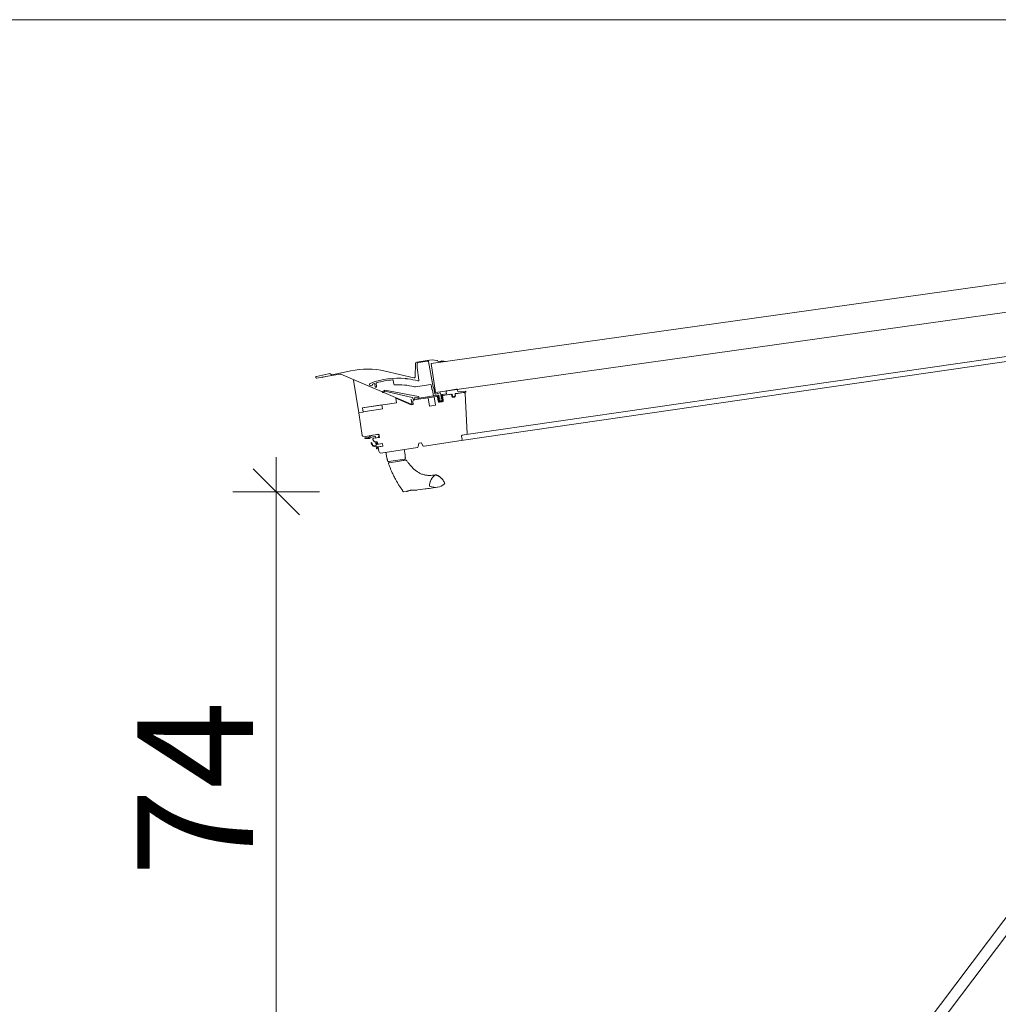
# Model space of a CAD drawing. Units: millimetres. Extents: x -778 to 27034, y -14202 to 2452.
# Drawn here: x 24424 to 24551, y -12285 to -12157 of the extents above; entities that cross this region are included whole.
import ezdxf

# ---------------------------------------------------------------- set-up
doc = ezdxf.new("R2010")
doc.units = ezdxf.units.MM
doc.header["$MEASUREMENT"] = 0
doc.layers.add('0_Toll_száma__1', color=7, linetype='Continuous', lineweight=5)
doc.layers.add('0_Toll_száma__2', color=7, linetype='Continuous', lineweight=13)
doc.styles.add('ELKÉSZÜLT_STÍLUS_2', font='txt')
doc.styles.add('ELKÉSZÜLT_STÍLUS_4', font='txt')
doc.dimstyles.new('ELKÉSZÜLT_STÍLUS__14', dxfattribs={"dimtxt": 15, "dimasz": 5.7, "dimexe": 0.18, "dimexo": 0, "dimgap": 0.09, "dimtad": 1, "dimlfac": 0.001, "dimzin": 0, "dimdsep": 46, "dimtxsty": 'ELKÉSZÜLT_STÍLUS_4', "dimblk": 'ARROWHEAD_6', "dimblk1": 'ARROWHEAD_6', "dimblk2": 'ARROWHEAD_6', "dimcen": 0.09, "dimclrd": 7, "dimclre": 7, "dimclrt": 7, "dimadec": 0, "dimazin": 0, "dimtfac": 1, "dimtdec": 4, "dimtmove": 0, "dimatfit": 3, "dimfxl": 1, "dimtolj": 1, "dimtzin": 0, "dimarcsym": 0})
doc.dimstyles.new('ELKÉSZÜLT_STÍLUS__16', dxfattribs={"dimtxt": 8, "dimasz": 9.178744, "dimexe": 0.18, "dimexo": 40, "dimgap": 0.09, "dimtad": 1, "dimtih": 1, "dimtoh": 1, "dimzin": 0, "dimdsep": 46, "dimtxsty": 'ELKÉSZÜLT_STÍLUS_2', "dimblk": 'ARROWHEAD_5', "dimblk1": 'ARROWHEAD_5', "dimblk2": 'ARROWHEAD_5', "dimcen": 0.09, "dimclrd": 7, "dimclre": 7, "dimclrt": 7, "dimadec": 0, "dimazin": 0, "dimtfac": 1, "dimtdec": 4, "dimtmove": 2, "dimatfit": 3, "dimfxl": 1, "dimtolj": 1, "dimtzin": 0, "dimarcsym": 0})

# ---------------------------------------------------------------- blocks, each defined once
blk = doc.blocks.new('*D218')
at = {"layer": '0_Toll_száma__1', "linetype": 'Continuous'}
for p, q in [((24645.24, -12182.8), (24645.24, -12178.3)), ((24650.87, -12182.8), (24639.62, -12182.8)), ((24645.24, -12398.99), (24645.24, -12182.8)), ((24650.87, -12398.99), (24639.62, -12398.99)), ((24645.24, -12403.49), (24645.24, -12398.99))]:
    blk.add_line(p, q, dxfattribs=at)
at = {"layer": '0_Toll_száma__2', "linetype": 'Continuous'}
for p, q in [((24648.24, -12185.8), (24642.24, -12179.8)), ((24642.24, -12395.99), (24648.24, -12401.99))]:
    blk.add_line(p, q, dxfattribs=at)
at = {"layer": '0_Toll_száma__1', "insert": (24642.24, -12314.21), "char_height": 15, "attachment_point": 7, "rotation": 90, "style": 'ELKÉSZÜLT_STÍLUS_4'}
blk.add_mtext('\\A1;{\\fVerdana|b0|i0|c0|p38;2,13}', dxfattribs=at)
blk = doc.blocks.new('ARROWHEAD_6')
at = {"color": 0, "linetype": 'Continuous', "lineweight": 0}
for p, q in [((-0.5, -0.5), (0.5, 0.5)), ((0, 0), (-1, 0))]:
    blk.add_line(p, q, dxfattribs=at)
blk = doc.blocks.new('*D223')
at = {"layer": '0_Toll_száma__1', "linetype": 'Continuous'}
for p, q in [((24457.25, -12218.28), (24457.25, -12213.78)), ((24462.88, -12218.28), (24451.63, -12218.28)), ((24457.25, -12291.98), (24457.25, -12218.28)), ((24462.88, -12291.98), (24451.63, -12291.98)), ((24457.25, -12296.48), (24457.25, -12291.98))]:
    blk.add_line(p, q, dxfattribs=at)
at = {"layer": '0_Toll_száma__2', "linetype": 'Continuous'}
for p, q in [((24460.25, -12221.28), (24454.25, -12215.28)), ((24454.25, -12288.98), (24460.25, -12294.98))]:
    blk.add_line(p, q, dxfattribs=at)
at = {"layer": '0_Toll_száma__1', "insert": (24454.25, -12268.16), "char_height": 15, "attachment_point": 7, "rotation": 90, "style": 'ELKÉSZÜLT_STÍLUS_4'}
blk.add_mtext('\\A1;{\\fVerdana|b0|i0|c0|p38;74}', dxfattribs=at)
blk = doc.blocks.new('*D228')
at = {"linetype": 'Continuous', "lineweight": 0, "true_color": 0x000000}
for points in [[(24515.81, -12349.23), (24521.11, -12357.3), (24524.44, -12353.57)], [(24538.3, -12394.33), (24540.02, -12384.82), (24535.04, -12385.24)]]:
    blk.add_hatch(color=18, dxfattribs=at).paths.add_polyline_path(points)
at = {"layer": '0_Toll_száma__1', "linetype": 'Continuous'}
for p, q in [((24515.81, -12349.23), (24524.44, -12353.57)), ((24515.81, -12349.23), (24521.11, -12357.3)), ((24524.44, -12353.57), (24521.11, -12357.3)), ((24535.04, -12385.24), (24540.02, -12384.82)), ((24538.3, -12394.33), (24535.04, -12385.24)), ((24538.3, -12394.33), (24540.02, -12384.82))]:
    blk.add_line(p, q, dxfattribs=at)
at = {"layer": '0_Toll_száma__2', "linetype": 'Continuous'}
blk.add_arc((24481.83, -12394.33), 56.47, 9.4778, 43.5263, dxfattribs=at)
at = {"layer": '0_Toll_száma__1', "insert": (24503.17, -12383.04), "char_height": 8, "attachment_point": 7, "style": 'ELKÉSZÜLT_STÍLUS_2'}
blk.add_mtext('\\A1;{\\fVerdana|b1|i0|c238|p38;53°}', dxfattribs=at)
blk = doc.blocks.new('ARROWHEAD_5')
at = {"color": 0, "linetype": 'Continuous', "lineweight": 0}
blk.add_line((0, 0), (-1, 0), dxfattribs=at)
blk.add_solid([(-1, 0.2679), (0, 0), (-1, -0.2679), (-1, 0.2679)], dxfattribs=at)

msp = doc.modelspace()

# ---------------------------------------------------------------- hatches: boundary and pattern name
at = {"layer": '0_Toll_száma__1', "linetype": 'Continuous'}
msp.add_hatch(color=256, dxfattribs=at).paths.add_polyline_path([(24479.11, -12201.374), (24478.591, -12201.309), (24478.613, -12201.451)])

# ---------------------------------------------------------------- linework, layer by layer
for p, q in [((24618.569, -12191.045), (24481.893, -12210.858)), ((24618.873, -12191.666), (24481.228, -12211.62)), ((24483.582, -12364.154), (24612.763, -12192.725)), ((24483.582, -12366.518), (24614.394, -12192.925)), ((24477.341, -12201.65), (24477.925, -12205.385)), ((24467.948, -12208.028), (24467.286, -12203.793)), ((24467.286, -12203.793), (24467.948, -12208.028)), ((24472.859, -12206.713), (24472.768, -12206.133)), ((24472.768, -12206.133), (24472.859, -12206.713)), ((24472.768, -12206.133), (24474.76, -12206.983)), ((24475.092, -12206.364), (24478.068, -12205.899)), ((24478.182, -12205.982), (24478.267, -12206.526)), ((24478.909, -12206.425), (24478.824, -12205.882)), ((24478.907, -12205.768), (24479.866, -12205.618)), ((24479.98, -12205.701), (24480.008, -12205.879)), ((24480.179, -12206.004), (24480.357, -12205.976)), ((24480.482, -12205.805), (24480.459, -12205.657)), ((24480.542, -12205.543), (24481.53, -12205.388)), ((24481.761, -12205.576), (24482.019, -12210.702)), ((24468.458, -12207.402), (24472.859, -12206.713)), ((24472.859, -12206.713), (24468.458, -12207.402)), ((24470.967, -12207.009), (24468.458, -12207.402)), ((24468.458, -12207.402), (24468.533, -12207.886)), ((24468.541, -12207.935), (24468.458, -12207.402)), ((24468.458, -12207.402), (24468.541, -12207.935)), ((24468.533, -12207.886), (24471.043, -12207.493)), ((24471.043, -12207.493), (24470.967, -12207.009)), ((24474.76, -12206.983), (24475.03, -12206.941)), ((24475.03, -12206.941), (24474.967, -12206.536)), ((24478.438, -12206.651), (24478.784, -12206.597)), ((24467.948, -12208.028), (24468.541, -12207.935)), ((24468.541, -12207.935), (24467.948, -12208.028)), ((24468.408, -12210.966), (24467.948, -12208.028)), ((24468.842, -12211.087), (24468.496, -12211.05)), ((24470.571, -12210.816), (24468.842, -12211.087)), ((24469.944, -12211.759), (24469.789, -12211.479)), ((24469.861, -12211.332), (24470.632, -12211.211)), ((24470.632, -12211.211), (24470.571, -12210.816)), ((24481.291, -12211.053), (24481.353, -12211.448)), ((24481.893, -12210.858), (24481.374, -12210.939)), ((24470.265, -12211.775), (24470.047, -12211.809)), ((24470.404, -12212.016), (24470.379, -12211.858)), ((24470.557, -12212.995), (24470.486, -12212.54)), ((24471.012, -12212.023), (24470.518, -12212.1)), ((24470.569, -12212.426), (24471.063, -12212.349)), ((24475.55, -12212.507), (24470.81, -12213.249)), ((24471.063, -12212.349), (24471.012, -12212.023)), ((24473.953, -12213.486), (24473.854, -12212.773)), ((24475.756, -12211.969), (24475.674, -12212.388)), ((24476.072, -12211.92), (24475.756, -12211.969)), ((24476.278, -12212.294), (24476.072, -12211.92)), ((24481.228, -12211.62), (24476.433, -12212.369)), ((24470.655, -12213.173), (24470.557, -12212.995)), ((24471.606, -12213.853), (24471.483, -12213.143)), ((24471.636, -12213.992), (24471.609, -12213.852)), ((24471.804, -12214.358), (24473.918, -12214.028)), ((24473.918, -12214.028), (24473.943, -12214.186)), ((24473.95, -12213.486), (24473.967, -12213.628)), ((24471.898, -12214.505), (24471.874, -12214.347)), ((24471.898, -12214.505), (24474.039, -12214.171)), ((24474.036, -12214.171), (24473.413, -12214.269)), ((24474.13, -12214.21), (24474.131, -12214.21)), ((24478.033, -12216.102), (24478.009, -12216.099)), ((24478.048, -12216.104), (24478.033, -12216.102)), ((24477.113, -12217.422), (24477.115, -12217.448)), ((24477.124, -12217.485), (24477.115, -12217.448)), ((24477.115, -12217.448), (24477.124, -12217.485)), ((24479.092, -12217.144), (24479.083, -12217.109)), ((24479.092, -12217.144), (24479.094, -12217.177)), ((24479.094, -12217.177), (24479.092, -12217.144)), ((24473.817, -12218.279), (24474.151, -12218.232)), ((24473.817, -12218.279), (24473.817, -12218.279))]:
    msp.add_line(p, q, dxfattribs=at)
at = {"layer": '0_Toll_száma__1', "linetype": 'Continuous', "flags": 128}
for points in [[(23322.118, -12428.548), (24677.787, -12428.548), (24677.787, -12157.021), (23322.118, -12157.021)], [(24479.11, -12201.374), (24478.591, -12201.309), (24478.613, -12201.451)]]:
    msp.add_lwpolyline(points, close=True, dxfattribs=at)
for points in [[(24477.341, -12201.65), (24618.095, -12181.869), (24618.679, -12185.603), (24477.925, -12205.385)], [(24473.967, -12213.628), (24473.984, -12213.771), (24473.991, -12213.828), (24473.996, -12213.872), (24474, -12213.902), (24474.002, -12213.916)], [(24475.504, -12218.044), (24475.594, -12218.032), (24475.961, -12217.981), (24476.279, -12217.937), (24476.55, -12217.9), (24476.715, -12217.877), (24476.89, -12217.852), (24477.079, -12217.826), (24478.132, -12217.68)]]:
    msp.add_lwpolyline(points, dxfattribs=at)
for points in [[(24463.372, -12203.355), (24462.518, -12203.543, -1.0000058), (24462.464, -12203.298), (24464.049, -12202.951, -0.1772665), (24464.231, -12202.976), (24464.454, -12203.094, 0.1772754), (24464.522, -12203.103), (24466.914, -12202.579, -0.1118683), (24471.37, -12202.611), (24475.115, -12203.488, 0.4773052), (24475.262, -12203.374), (24475.296, -12201.641, -0.3639698), (24475.467, -12201.444), (24476.828, -12201.232, -0.0859403), (24478.094, -12201.222, -0.2361619), (24478.226, -12201.319, 0.5211266), (24478.519, -12201.358, -0.2448835), (24478.678, -12201.3), (24479.344, -12201.388)], [(24472.513, -12204.368), (24472.402, -12203.798, 0.3729844), (24472.35, -12203.758, 0.0555154), (24470.236, -12204.142, 0.3674825), (24470.2, -12204.197), (24470.262, -12204.671, -0.4065436), (24470.237, -12204.704), (24470.136, -12204.72, -0.4065436), (24470.102, -12204.696), (24470.024, -12204.268, 0.4557719), (24469.959, -12204.23, 0.0054692), (24469.758, -12204.299, 0.331464), (24469.725, -12204.349, -2.4138825), (24469.526, -12204.169, 0.0767746), (24469.54, -12204.166, -0.1152812), (24474.008, -12203.584), (24474.01, -12203.594, -0.0011867), (24474.056, -12203.599), (24474.055, -12203.589, -0.0024316), (24474.15, -12203.599), (24474.152, -12203.609, -0.001014), (24474.192, -12203.614), (24474.19, -12203.604, -0.0005289), (24474.211, -12203.606), (24474.213, -12203.617, -0.0013911), (24474.267, -12203.623), (24474.266, -12203.613, -0.0005082), (24474.287, -12203.616), (24474.289, -12203.626, -0.0014825), (24474.347, -12203.634), (24474.345, -12203.624, -0.0327381), (24475.614, -12203.881, 0.5377878), (24475.74, -12203.77), (24475.516, -12202.158), (24475.525, -12201.687, -0.3639772), (24475.695, -12201.493), (24476.887, -12201.306, -0.4091313), (24477.005, -12201.387), (24477.581, -12204.694, 0.2514009), (24477.669, -12204.805, -0.2561088), (24477.698, -12204.844), (24477.802, -12205.505, 0.4142145), (24477.916, -12205.589), (24478.104, -12205.559, -0.4142129), (24478.146, -12205.502), (24478.548, -12205.432), (24478.673, -12206.233), (24478.407, -12206.274), (24478.321, -12205.728), (24477.654, -12205.832), (24477.521, -12205.071, 0.2352881), (24477.495, -12205.035, -0.2352486), (24477.416, -12204.927), (24477.323, -12204.396, 0.4091387), (24477.289, -12204.371), (24475.333, -12204.677, -0.124083), (24475.284, -12204.672, 0.024739), (24475.17, -12204.639, 0.0732298), (24472.544, -12204.392)], [(24474.757, -12206.263), (24474.846, -12206.83, -0.5890651), (24474.749, -12206.905), (24465.639, -12203.017, 0.1405544), (24465.564, -12203.008), (24464.47, -12203.179, 0.093245), (24464.443, -12203.183), (24463.666, -12203.304, 0.0436699), (24463.643, -12203.31), (24463.201, -12203.461)]]:
    msp.add_lwpolyline(points, format="xyb", dxfattribs=at)
for points in [[(24480.507, -12205.528), (24480.473, -12205.534, 0.4931454), (24480.44, -12205.568), (24480.466, -12205.735, -1), (24480.071, -12205.797), (24480.045, -12205.629, 0.4817796), (24480.01, -12205.604), (24478.8, -12205.793), (24478.893, -12206.386, -0.413799), (24478.809, -12206.5), (24478.414, -12206.562, -0.4142144), (24478.3, -12206.479), (24478.215, -12205.936, 0.4142125), (24478.158, -12205.894), (24477.753, -12205.957), (24477.923, -12207.044), (24477.112, -12207.171), (24476.943, -12206.084), (24475.717, -12206.275, -0.4142136), (24475.66, -12206.234), (24475.643, -12206.122, 0.3575614), (24475.596, -12206.079), (24475.204, -12206.063, 0.4520449), (24475.152, -12206.117), (24475.169, -12206.314, -0.3939093), (24475.127, -12206.368), (24475.105, -12206.371, -0.339454), (24475.052, -12206.342), (24474.936, -12206.08, 0.2853334), (24474.892, -12206.05), (24471.328, -12205.24), (24471.119, -12205.37, -0.9866033), (24471.051, -12205.26), (24471.336, -12205.082), (24475.69, -12205.923, -0.3379914), (24475.737, -12205.962), (24475.776, -12206.135), (24478.187, -12205.758, -0.4139838), (24478.301, -12205.841), (24478.391, -12206.414, 0.4142117), (24478.448, -12206.456), (24478.744, -12206.409, 0.4114325), (24478.786, -12206.352), (24478.695, -12205.771, -0.4176618), (24478.765, -12205.667), (24479.343, -12205.577), (24479.305, -12205.331, -0.4142136), (24479.43, -12205.159), (24480.593, -12204.978, -0.4142136), (24480.764, -12205.103), (24480.789, -12205.264), (24481.776, -12205.199, -0.9565027), (24481.79, -12205.328)], [(24470.452, -12210.838), (24469.75, -12210.947, 0.1725925), (24469.225, -12211.232), (24468.775, -12211.279, 0.9560156), (24468.847, -12211.35), (24469.339, -12211.371, -0.1323878), (24469.762, -12211.148), (24470.051, -12211.083, -0.5400737), (24470.111, -12211.141), (24470.081, -12211.301), (24470.489, -12211.237), (24470.582, -12211, 0.5788798)], [(24469.578, -12211.946, -1.2724656), (24469.632, -12211.923, 1.2724656), (24469.578, -12211.946, -1.2724656), (24469.632, -12211.923), (24469.714, -12212.12, 0.3575658), (24470.049, -12212.299), (24470.201, -12212.272), (24470.148, -12211.935, -0.6681662), (24470.196, -12211.906), (24470.286, -12211.972), (24470.311, -12212.132), (24471.012, -12212.023), (24471.062, -12212.339), (24470.36, -12212.448), (24470.386, -12212.616), (24470.321, -12212.706, -0.6681656), (24470.267, -12212.693), (24470.213, -12212.351), (24469.994, -12212.38, -0.3343554), (24469.683, -12212.197)]]:
    msp.add_lwpolyline(points, format="xyb", close=True, dxfattribs=at)
at = {"layer": '0_Toll_száma__1', "linetype": 'Continuous'}
for centre, radius, start, end in [((24475.115, -12206.513), 0.15, 98.88675, 188.88653), ((24478.083, -12205.998), 0.1, 8.88737, 98.88741), ((24478.761, -12206.449), 0.15, 278.88595, 8.88847), ((24478.923, -12205.867), 0.1, 98.8863, 188.88634), ((24479.881, -12205.717), 0.1, 8.88737, 98.8857), ((24480.156, -12205.856), 0.15, 188.88718, 278.88696), ((24480.334, -12205.828), 0.15, 278.88675, 8.88653), ((24480.558, -12205.641), 0.1, 98.8851, 188.88947), ((24481.561, -12205.586), 0.2, 2.88745, 98.88684), ((24478.415, -12206.503), 0.15, 188.88524, 278.88776), ((24468.506, -12210.95), 0.1, 188.88714, 263.88678), ((24469.877, -12211.431), 0.1, 98.88653, 208.88867), ((24481.204, -12211.471), 0.15, 278.88687, 8.88641), ((24481.39, -12211.038), 0.1, 98.8863, 188.88645), ((24481.87, -12210.709), 0.15, 278.88779, 2.88584), ((24470.031, -12211.71), 0.1, 208.88746, 278.88654), ((24470.28, -12211.874), 0.1, 8.88727, 98.8857), ((24470.503, -12212.001), 0.1, 188.88727, 278.88741), ((24470.585, -12212.525), 0.1, 98.8863, 188.88645), ((24475.526, -12212.359), 0.15, 278.8867, 348.88729), ((24476.41, -12212.221), 0.15, 208.88642, 278.88701), ((24470.787, -12213.1), 0.15, 208.88642, 278.88701), ((24473.902, -12213.929), 0.1, 279.11441, 7.04806), ((24471.789, -12214.259), 0.1, 190.7282, 278.62438), ((24471.914, -12214.604), 0.1, 98.88277, 200.04192), ((24474.054, -12214.27), 0.1, 37.95196, 98.32174), ((24477.188, -12217.43), 0.0751, 173.32023, 193.87279), ((24477.221, -12217.461), 0.1, 193.88703, 246.86694), ((24477.886, -12215.905), 1.793, 246.86829, 310.90542), ((24478.994, -12217.184), 0.1, 310.90677, 3.88668), ((24478.992, -12217.151), 0.1, 3.88731, 24.60455)]:
    msp.add_arc(centre, radius, start, end, dxfattribs=at)
for points, knots in [([(24471.691, -12214.277), (24471.691, -12214.277), (24471.691, -12214.277), (24471.691, -12214.277), (24471.695, -12214.277), (24471.69, -12214.271), (24471.688, -12214.263), (24471.685, -12214.247), (24471.684, -12214.242), (24471.682, -12214.234), (24471.68, -12214.223), (24471.677, -12214.206), (24471.674, -12214.19), (24471.67, -12214.17), (24471.667, -12214.153), (24471.663, -12214.134), (24471.654, -12214.088), (24471.645, -12214.04), (24471.636, -12213.992)], [0, 0, 0, 0, 1, 1, 1, 2, 2, 2, 3, 3, 3, 4, 4, 4, 5, 5, 5, 6, 6, 6, 6]), ([(24471.821, -12214.638), (24471.869, -12214.77), (24471.918, -12214.903), (24471.968, -12215.034), (24472.021, -12215.17), (24472.076, -12215.305), (24472.133, -12215.439), (24472.184, -12215.558), (24472.237, -12215.677), (24472.291, -12215.796), (24472.339, -12215.901), (24472.388, -12216.006), (24472.439, -12216.11), (24472.484, -12216.202), (24472.53, -12216.293), (24472.576, -12216.384), (24472.618, -12216.464), (24472.659, -12216.544), (24472.702, -12216.623), (24472.738, -12216.69), (24472.776, -12216.758), (24472.813, -12216.825), (24472.839, -12216.87), (24472.864, -12216.915), (24472.89, -12216.96), (24472.913, -12217), (24472.936, -12217.04), (24472.96, -12217.08), (24472.986, -12217.124), (24473.012, -12217.167), (24473.038, -12217.211), (24473.067, -12217.259), (24473.096, -12217.307), (24473.126, -12217.354), (24473.152, -12217.397), (24473.179, -12217.44), (24473.206, -12217.483), (24473.217, -12217.5), (24473.227, -12217.516), (24473.238, -12217.533), (24473.248, -12217.548), (24473.258, -12217.564), (24473.268, -12217.579), (24473.28, -12217.598), (24473.292, -12217.617), (24473.304, -12217.636), (24473.323, -12217.665), (24473.343, -12217.695), (24473.362, -12217.724), (24473.387, -12217.761), (24473.411, -12217.799), (24473.436, -12217.836), (24473.464, -12217.877), (24473.492, -12217.918), (24473.52, -12217.958), (24473.549, -12218), (24473.578, -12218.041), (24473.607, -12218.083), (24473.634, -12218.121), (24473.66, -12218.159), (24473.688, -12218.197), (24473.7, -12218.212), (24473.712, -12218.227), (24473.724, -12218.243)], [0, 0, 0, 0, 1, 1, 1, 2, 2, 2, 3, 3, 3, 4, 4, 4, 5, 5, 5, 6, 6, 6, 7, 7, 7, 8, 8, 8, 9, 9, 9, 10, 10, 10, 11, 11, 11, 12, 12, 12, 13, 13, 13, 14, 14, 14, 15, 15, 15, 16, 16, 16, 17, 17, 17, 18, 18, 18, 19, 19, 19, 20, 20, 20, 21, 21, 21, 21]), ([(24477.887, -12216.105), (24477.227, -12216.15), (24477.215, -12216.15), (24477.203, -12216.15), (24477.157, -12216.151), (24477.112, -12216.15), (24477.066, -12216.148), (24477.013, -12216.146), (24476.959, -12216.143), (24476.906, -12216.139), (24476.844, -12216.134), (24476.783, -12216.127), (24476.722, -12216.119), (24476.655, -12216.11), (24476.589, -12216.099), (24476.523, -12216.085), (24476.453, -12216.071), (24476.384, -12216.055), (24476.316, -12216.036), (24476.245, -12216.016), (24476.175, -12215.993), (24476.106, -12215.967), (24476.037, -12215.942), (24475.97, -12215.914), (24475.904, -12215.883), (24475.843, -12215.854), (24475.782, -12215.823), (24475.723, -12215.79), (24475.669, -12215.759), (24475.616, -12215.727), (24475.564, -12215.693), (24475.525, -12215.668), (24475.487, -12215.641), (24475.449, -12215.614), (24475.402, -12215.58), (24475.355, -12215.545), (24475.31, -12215.509), (24475.255, -12215.465), (24475.202, -12215.419), (24475.149, -12215.372), (24475.088, -12215.317), (24475.029, -12215.26), (24474.971, -12215.202), (24474.904, -12215.135), (24474.839, -12215.066), (24474.776, -12214.995), (24474.705, -12214.917), (24474.636, -12214.836), (24474.568, -12214.755), (24474.493, -12214.664), (24474.42, -12214.573), (24474.347, -12214.481), (24474.275, -12214.39), (24474.204, -12214.299), (24474.133, -12214.208)], [0, 0, 0, 0, 1, 1, 1, 2, 2, 2, 3, 3, 3, 4, 4, 4, 5, 5, 5, 6, 6, 6, 7, 7, 7, 8, 8, 8, 9, 9, 9, 10, 10, 10, 11, 11, 11, 12, 12, 12, 13, 13, 13, 14, 14, 14, 15, 15, 15, 16, 16, 16, 17, 17, 17, 18, 18, 18, 18]), ([(24477.113, -12217.422), (24477.127, -12217.334), (24477.141, -12217.247), (24477.161, -12217.161), (24477.183, -12217.074), (24477.211, -12216.989), (24477.245, -12216.906), (24477.279, -12216.823), (24477.318, -12216.742), (24477.362, -12216.664), (24477.4, -12216.597), (24477.442, -12216.533), (24477.488, -12216.471), (24477.532, -12216.41), (24477.581, -12216.351), (24477.632, -12216.296), (24477.659, -12216.267), (24477.687, -12216.239), (24477.715, -12216.212), (24477.743, -12216.184), (24477.771, -12216.157), (24477.805, -12216.136), (24477.838, -12216.115), (24477.876, -12216.101), (24477.916, -12216.095), (24477.946, -12216.09), (24477.977, -12216.09), (24478.007, -12216.095), (24478.036, -12216.099), (24478.065, -12216.109), (24478.092, -12216.121), (24478.12, -12216.133), (24478.147, -12216.146), (24478.173, -12216.16), (24478.2, -12216.174), (24478.226, -12216.188), (24478.253, -12216.203), (24478.279, -12216.218), (24478.305, -12216.233), (24478.33, -12216.249), (24478.381, -12216.281), (24478.43, -12216.315), (24478.478, -12216.352), (24478.526, -12216.388), (24478.572, -12216.427), (24478.616, -12216.468), (24478.682, -12216.528), (24478.744, -12216.593), (24478.801, -12216.662), (24478.858, -12216.73), (24478.911, -12216.802), (24478.958, -12216.877), (24479.004, -12216.952), (24479.043, -12217.031), (24479.083, -12217.109)], [0, 0, 0, 0, 1, 1, 1, 2, 2, 2, 3, 3, 3, 4, 4, 4, 5, 5, 5, 6, 6, 6, 7, 7, 7, 8, 8, 8, 9, 9, 9, 10, 10, 10, 11, 11, 11, 12, 12, 12, 13, 13, 13, 14, 14, 14, 15, 15, 15, 16, 16, 16, 17, 17, 17, 18, 18, 18, 18]), ([(24479.083, -12217.109), (24479.055, -12217.051), (24479.026, -12216.994), (24478.995, -12216.938), (24478.962, -12216.882), (24478.927, -12216.827), (24478.889, -12216.775), (24478.849, -12216.719), (24478.806, -12216.666), (24478.761, -12216.614), (24478.715, -12216.563), (24478.667, -12216.514), (24478.616, -12216.468), (24478.566, -12216.421), (24478.513, -12216.378), (24478.458, -12216.337), (24478.404, -12216.296), (24478.347, -12216.259), (24478.289, -12216.224), (24478.232, -12216.189), (24478.173, -12216.158), (24478.111, -12216.13), (24478.081, -12216.116), (24478.05, -12216.103), (24478.017, -12216.096), (24477.984, -12216.09), (24477.949, -12216.09), (24477.916, -12216.095), (24477.882, -12216.1), (24477.849, -12216.111), (24477.82, -12216.127), (24477.791, -12216.143), (24477.765, -12216.165), (24477.74, -12216.188), (24477.715, -12216.21), (24477.692, -12216.234), (24477.668, -12216.258), (24477.645, -12216.282), (24477.622, -12216.306), (24477.6, -12216.332), (24477.555, -12216.382), (24477.513, -12216.436), (24477.473, -12216.491), (24477.433, -12216.547), (24477.396, -12216.604), (24477.362, -12216.664), (24477.328, -12216.723), (24477.297, -12216.785), (24477.27, -12216.847), (24477.242, -12216.91), (24477.218, -12216.974), (24477.197, -12217.039), (24477.176, -12217.102), (24477.159, -12217.165), (24477.145, -12217.23), (24477.132, -12217.293), (24477.123, -12217.357), (24477.113, -12217.422)], [0, 0, 0, 0, 1, 1, 1, 2, 2, 2, 3, 3, 3, 4, 4, 4, 5, 5, 5, 6, 6, 6, 7, 7, 7, 8, 8, 8, 9, 9, 9, 10, 10, 10, 11, 11, 11, 12, 12, 12, 13, 13, 13, 14, 14, 14, 15, 15, 15, 16, 16, 16, 17, 17, 17, 18, 18, 18, 19, 19, 19, 19]), ([(24477.124, -12217.485), (24477.124, -12217.485), (24477.124, -12217.485), (24477.124, -12217.485), (24477.121, -12217.473), (24477.118, -12217.46), (24477.115, -12217.448)], [0, 0, 0, 0, 1, 1, 1, 2, 2, 2, 2]), ([(24477.182, -12217.553), (24477.189, -12217.553), (24477.154, -12217.542), (24477.162, -12217.542), (24477.169, -12217.542), (24477.137, -12217.526), (24477.145, -12217.526), (24477.153, -12217.526), (24477.124, -12217.507), (24477.132, -12217.507), (24477.14, -12217.507), (24477.116, -12217.485), (24477.124, -12217.485)], [0, 0, 0, 0, 1, 1, 1, 2, 2, 2, 3, 3, 3, 4, 4, 4, 4]), ([(24479.094, -12217.177), (24479.102, -12217.177), (24479.085, -12217.2), (24479.093, -12217.2), (24479.101, -12217.2), (24479.079, -12217.222), (24479.087, -12217.222), (24479.094, -12217.222), (24479.068, -12217.242), (24479.075, -12217.242), (24479.083, -12217.242), (24479.052, -12217.259), (24479.06, -12217.259)], [0, 0, 0, 0, 1, 1, 1, 2, 2, 2, 3, 3, 3, 4, 4, 4, 4]), ([(24479.092, -12217.179), (24479.093, -12217.179), (24479.09, -12217.175), (24479.092, -12217.175), (24479.097, -12217.175), (24479.086, -12217.16), (24479.091, -12217.16), (24479.095, -12217.16), (24479.086, -12217.146), (24479.09, -12217.146)], [0, 0, 0, 0, 1, 1, 1, 2, 2, 2, 3, 3, 3, 3]), ([(24473.723, -12218.242), (24473.726, -12218.242), (24473.725, -12218.249), (24473.728, -12218.249), (24473.737, -12218.249), (24473.74, -12218.266), (24473.749, -12218.266), (24473.757, -12218.266), (24473.763, -12218.276), (24473.77, -12218.276), (24473.777, -12218.276), (24473.783, -12218.28), (24473.79, -12218.28), (24473.795, -12218.28), (24473.801, -12218.28), (24473.806, -12218.28), (24473.81, -12218.28), (24473.813, -12218.279), (24473.817, -12218.279), (24473.817, -12218.279), (24473.817, -12218.279), (24473.817, -12218.279)], [0, 0, 0, 0, 1, 1, 1, 2, 2, 2, 3, 3, 3, 4, 4, 4, 5, 5, 5, 6, 6, 6, 7, 7, 7, 7]), ([(24474.151, -12218.232), (24474.152, -12218.232), (24474.153, -12218.231), (24474.154, -12218.231), (24474.161, -12218.231), (24474.167, -12218.225), (24474.174, -12218.223), (24474.187, -12218.219), (24474.199, -12218.214), (24474.212, -12218.209), (24474.23, -12218.203), (24474.249, -12218.198), (24474.267, -12218.192), (24474.291, -12218.185), (24474.315, -12218.178), (24474.339, -12218.17), (24474.366, -12218.162), (24474.393, -12218.154), (24474.421, -12218.145), (24474.452, -12218.135), (24474.484, -12218.125), (24474.516, -12218.115), (24474.55, -12218.106), (24474.584, -12218.096), (24474.618, -12218.088), (24474.655, -12218.08), (24474.693, -12218.073), (24474.731, -12218.067), (24474.767, -12218.061), (24474.802, -12218.057), (24474.838, -12218.054), (24474.874, -12218.051), (24474.911, -12218.049), (24474.947, -12218.048), (24474.985, -12218.047), (24475.022, -12218.046), (24475.059, -12218.046), (24475.095, -12218.045), (24475.131, -12218.045), (24475.167, -12218.045), (24475.203, -12218.045), (24475.239, -12218.045), (24475.274, -12218.045), (24475.306, -12218.046), (24475.339, -12218.047), (24475.371, -12218.047), (24475.395, -12218.048), (24475.42, -12218.047), (24475.445, -12218.048), (24475.464, -12218.048), (24475.483, -12218.049), (24475.501, -12218.045), (24475.502, -12218.045), (24475.503, -12218.044), (24475.504, -12218.044)], [0, 0, 0, 0, 1, 1, 1, 2, 2, 2, 3, 3, 3, 4, 4, 4, 5, 5, 5, 6, 6, 6, 7, 7, 7, 8, 8, 8, 9, 9, 9, 10, 10, 10, 11, 11, 11, 12, 12, 12, 13, 13, 13, 14, 14, 14, 15, 15, 15, 16, 16, 16, 17, 17, 17, 18, 18, 18, 18])]:
    msp.add_open_spline(points, degree=3, knots=knots, dxfattribs=at)

# ---------------------------------------------------------------- dimensions: what is measured, and where the dimension line sits
at = {"linetype": 'Continuous'}
for base, p1, p2, text, picture, middle in [((24645.243, -12182.798), (24448.564, -12398.986), (24622.438, -12182.798), '2,13', '*D218', (24634.743, -12294.252)), ((24457.252, -12218.279), (24469.252, -12291.982), (24469.252, -12218.279), '74', '*D223', (24446.752, -12256.776))]:
    dim = msp.add_linear_dim(base=base, p1=p1, p2=p2, angle=90, text=text, dimstyle='ELKÉSZÜLT_STÍLUS__14', dxfattribs=at)
    dim.commit()
    dim.dimension.update_dxf_attribs({"geometry": picture, "text_midpoint": middle, "dimtype": 160, "text_rotation": 90})
dim = msp.add_angular_dim_3p(base=(24532.365, -12369.13), center=(24481.831, -12394.327), p1=(24636.186, -12189.462), p2=(24559.51, -12394.327), dimstyle='ELKÉSZÜLT_STÍLUS__16', dxfattribs=at)
dim.commit()
dim.dimension.update_dxf_attribs({"geometry": '*D228', "text_midpoint": (24511.434, -12379.043), "dimtype": 165})

doc.saveas('drawing.dxf')
